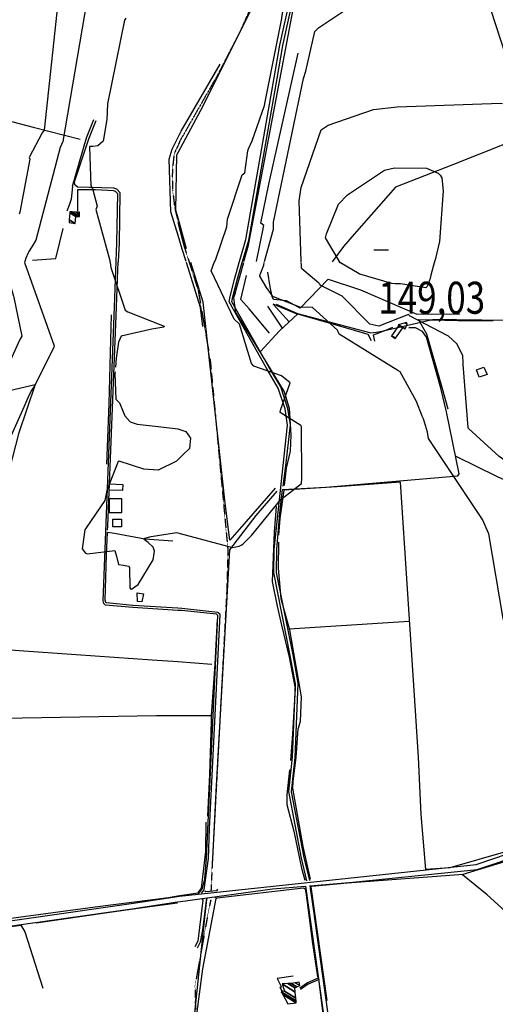
# Model space of a CAD drawing. Extents: x 484096 to 498412, y 4381806 to 4391073.
# Drawn here: x 494660 to 495179, y 4383308 to 4384385 of the extents above; entities that cross this region are included whole.
import ezdxf
from ezdxf.enums import TextEntityAlignment as Align

# ---------------------------------------------------------------- set-up
doc = ezdxf.new("R2010")
doc.units = 0
doc.header["$MEASUREMENT"] = 0
doc.linetypes.add('HIDDEN', pattern=[0.375, 0.25, -0.125])
for name, color, linetype in [('15', 7, 'CONTINUOUS'), ('21', 7, 'CONTINUOUS'), ('36', 7, 'CONTINUOUS'), ('38', 7, 'CONTINUOUS'), ('41', 7, 'CONTINUOUS'), ('47', 7, 'CONTINUOUS'), ('51', 7, 'CONTINUOUS'), ('7', 7, 'CONTINUOUS'), ('9', 7, 'CONTINUOUS')]:
    doc.layers.add(name, color=color, linetype=linetype)
doc.styles.get("Standard").update_dxf_attribs({"font": 'txt', "height": 0.2})

# ---------------------------------------------------------------- blocks, each defined once
blk = doc.blocks.new('COTA')
at = {"layer": '7', "color": 7, "linetype": 'Continuous'}
blk.add_line((-1.98, -0.02), (2.02, -0.02), dxfattribs=at)

msp = doc.modelspace()

# ---------------------------------------------------------------- linework, layer by layer
at = {"layer": '15', "color": 5, "linetype": 'HIDDEN'}
for p, q in [((494832.9, 4384247.53), (494832.84, 4384247.38)), ((494832.78, 4384163.41), (494832.83, 4384163.19)), ((494832.83, 4384163.19), (494832.83, 4384163.18)), ((494832.83, 4384163.18), (494832.83, 4384163.17)), ((494832.83, 4384163.17), (494832.83, 4384163.16)), ((494832.83, 4384163.16), (494832.83, 4384163.15)), ((494832.83, 4384163.15), (494832.83, 4384163.14)), ((494832.83, 4384163.14), (494832.83, 4384163.13)), ((494832.83, 4384163.13), (494832.83, 4384163.12)), ((494832.83, 4384163.12), (494832.83, 4384163.11)), ((494832.83, 4384163.11), (494832.83, 4384163.1)), ((494832.83, 4384163.1), (494832.83, 4384163.09)), ((494832.83, 4384163.09), (494832.83, 4384163.08)), ((494832.83, 4384163.08), (494832.83, 4384163.07)), ((494832.83, 4384163.07), (494832.83, 4384163.06)), ((494832.83, 4384163.06), (494832.83, 4384163.05)), ((494832.83, 4384163.05), (494832.83, 4384163.04)), ((494832.83, 4384163.04), (494832.83, 4384163.03)), ((494832.83, 4384163.03), (494832.83, 4384163.02)), ((494832.83, 4384163.02), (494832.83, 4384163.01)), ((494832.83, 4384163.01), (494832.83, 4384163)), ((494832.83, 4384163), (494832.83, 4384162.99)), ((494832.83, 4384162.99), (494832.83, 4384162.98)), ((494832.83, 4384162.98), (494832.83, 4384162.97)), ((494832.83, 4384162.97), (494832.83, 4384162.96)), ((494832.83, 4384162.96), (494832.83, 4384162.95)), ((494832.83, 4384162.95), (494832.83, 4384162.94)), ((494832.83, 4384162.94), (494832.83, 4384162.93)), ((494832.83, 4384162.93), (494832.83, 4384162.92)), ((494832.83, 4384162.92), (494832.83, 4384162.91)), ((494832.83, 4384162.91), (494832.83, 4384162.9)), ((494832.83, 4384162.9), (494832.83, 4384162.89)), ((494832.83, 4384162.89), (494832.83, 4384162.88)), ((494832.83, 4384162.88), (494832.83, 4384162.87)), ((494832.83, 4384162.87), (494832.83, 4384162.86)), ((494832.83, 4384162.86), (494832.83, 4384162.85)), ((494832.83, 4384162.85), (494832.83, 4384162.84)), ((494832.83, 4384162.84), (494832.83, 4384162.83)), ((494832.83, 4384162.83), (494832.83, 4384162.82)), ((494832.83, 4384162.82), (494832.83, 4384162.81)), ((494832.83, 4384162.81), (494832.83, 4384162.8)), ((494832.83, 4384162.8), (494832.83, 4384162.79)), ((494832.83, 4384162.79), (494832.83, 4384162.78)), ((494832.83, 4384162.78), (494832.83, 4384162.77)), ((494832.83, 4384162.77), (494832.83, 4384162.76)), ((494832.83, 4384162.76), (494832.83, 4384162.75)), ((494832.83, 4384162.75), (494832.83, 4384162.74)), ((494832.83, 4384162.74), (494832.83, 4384162.73)), ((494832.83, 4384162.73), (494832.83, 4384162.72)), ((494832.83, 4384162.72), (494832.83, 4384162.71)), ((494832.83, 4384162.71), (494832.83, 4384162.7)), ((494832.83, 4384162.7), (494832.83, 4384162.69)), ((494832.83, 4384162.69), (494832.83, 4384162.68)), ((494832.83, 4384162.68), (494832.83, 4384162.67)), ((494832.83, 4384162.67), (494832.83, 4384162.66)), ((494832.83, 4384162.66), (494832.83, 4384162.65)), ((494832.83, 4384162.65), (494832.83, 4384162.64)), ((494832.83, 4384162.64), (494832.83, 4384162.63)), ((494832.83, 4384162.63), (494832.83, 4384162.62)), ((494832.83, 4384162.62), (494832.83, 4384162.61)), ((494832.83, 4384162.61), (494832.83, 4384162.6)), ((494832.83, 4384162.6), (494832.83, 4384162.59)), ((494832.83, 4384162.59), (494832.83, 4384162.58)), ((494832.83, 4384162.58), (494832.83, 4384162.57)), ((494832.83, 4384162.57), (494832.83, 4384162.56)), ((494832.83, 4384162.56), (494832.83, 4384162.55)), ((494832.83, 4384162.55), (494832.83, 4384162.54)), ((494832.83, 4384162.54), (494832.83, 4384162.53)), ((494832.83, 4384162.53), (494832.83, 4384162.52)), ((494832.83, 4384162.52), (494832.83, 4384162.51)), ((494832.83, 4384162.51), (494832.83, 4384162.5)), ((494832.83, 4384162.5), (494832.83, 4384162.49)), ((494832.83, 4384162.49), (494832.83, 4384162.48)), ((494832.83, 4384162.48), (494832.83, 4384162.47)), ((494832.83, 4384162.47), (494832.83, 4384162.46)), ((494832.83, 4384162.46), (494832.83, 4384162.45)), ((494832.83, 4384162.45), (494832.83, 4384162.44)), ((494832.83, 4384162.44), (494832.83, 4384162.43)), ((494832.83, 4384162.43), (494832.83, 4384162.42)), ((494832.83, 4384162.42), (494832.83, 4384162.41)), ((494832.83, 4384162.41), (494832.83, 4384162.4)), ((494832.83, 4384162.4), (494832.83, 4384162.39)), ((494832.83, 4384162.39), (494832.83, 4384162.38)), ((494832.83, 4384162.38), (494832.83, 4384162.37)), ((494832.83, 4384162.37), (494832.83, 4384162.36)), ((494832.83, 4384162.36), (494832.83, 4384162.35)), ((494832.83, 4384162.35), (494832.83, 4384162.34)), ((494832.83, 4384162.34), (494832.83, 4384162.33)), ((494832.83, 4384162.33), (494832.83, 4384162.32)), ((494832.83, 4384162.32), (494832.83, 4384162.31)), ((494832.83, 4384162.31), (494832.83, 4384162.3)), ((494832.83, 4384162.3), (494832.83, 4384162.29)), ((494832.83, 4384162.29), (494832.83, 4384162.28)), ((494832.83, 4384162.28), (494832.83, 4384162.27)), ((494832.83, 4384162.27), (494832.83, 4384162.26)), ((494832.83, 4384162.26), (494832.83, 4384162.25)), ((494832.83, 4384162.25), (494832.83, 4384162.24)), ((494832.83, 4384162.24), (494832.83, 4384162.23)), ((494832.83, 4384162.23), (494832.83, 4384162.22)), ((494832.83, 4384162.22), (494832.83, 4384162.21)), ((494832.83, 4384162.21), (494832.83, 4384162.2)), ((494832.83, 4384162.2), (494832.83, 4384162.19)), ((494832.83, 4384162.19), (494832.83, 4384162.18)), ((494832.83, 4384162.18), (494832.83, 4384162.17)), ((494832.83, 4384162.17), (494832.83, 4384162.16)), ((494832.83, 4384162.16), (494832.83, 4384162.15)), ((494844.75, 4384120.29), (494845.1, 4384119.2))]:
    msp.add_line(p, q, dxfattribs=at)
for points in [[(494921.14, 4384659.78), (494921.36, 4384654.68), (494931.889081, 4384626.120279), (494949.998819, 4384589.027662), (494954.21, 4384569.7), (494951.32, 4384534.2), (494932.94, 4384454.23), (494923.21, 4384422.66), (494900.35, 4384371.42), (494875.89, 4384324.11), (494834.61, 4384251.87), (494832.9, 4384247.53)], [(494832.84, 4384247.38), (494829.187144, 4384239.695827), (494828.21, 4384235.62), (494826.851686, 4384223.276872), (494826.462793, 4384215.034859), (494826.87, 4384198.59), (494829.23, 4384177.77), (494832.78, 4384163.41)], [(494832.83, 4384162.15), (494839.03, 4384138.16), (494844.75, 4384120.29)], [(494845.1, 4384119.2), (494854.75, 4384089.09), (494867.93, 4384012.6), (494873.37, 4383954.16), (494887.27, 4383804.45), (494886.05, 4383761.05), (494870.02, 4383461.14), (494868.74, 4383432.65)], [(494868.5, 4383422.46), (494864.34, 4383401.37), (494851.255383, 4383328.375629), (494852.03, 4383291.99), (494856.46, 4383264.09), (494888.42, 4383062.42), (494889.61, 4383033.68), (494894.96, 4382964.36), (494900.38, 4382937.35), (494906.26, 4382906.2), (494911.92, 4382875.29)]]:
    msp.add_lwpolyline(points, dxfattribs=at)
at = {"layer": '21', "color": 5, "linetype": 'Continuous'}
msp.add_lwpolyline([(495158.85, 4384001.81), (495166.7, 4384004.91), (495170.32, 4383996.98), (495161.65, 4383993.82)], close=True, dxfattribs=at)
at = {"layer": '36', "color": 1, "linetype": 'Continuous'}
for p, q in [((494832.25, 4383426.15), (494832.29, 4383426.16)), ((494832.25, 4383420.42), (494832.29, 4383420.43))]:
    msp.add_line(p, q, dxfattribs=at)
for points in [[(494832.29, 4383426.16), (494834.51, 4383426.49), (495158.33, 4383461.29), (495210.88, 4383478.89), (495463.73, 4383564.54), (495521.5, 4383585.14)], [(494976.91, 4383437.97), (495023.62, 4383442.04), (495159.54, 4383455.67), (495212.69, 4383473.53), (495465.61, 4383559.2), (495523.4, 4383579.81)], [(493754.55, 4383479.13), (493759.73, 4383493.52), (493768.54, 4383505.08), (493775.21, 4383509.18), (493875.01, 4383535.79), (493947.73, 4383552.33), (493996.08, 4383559.89), (494005.55, 4383556.43), (494361.37, 4383330.86), (494367.88, 4383329.93), (494520.13, 4383376.78), (494573.64, 4383383.2), (494782.25, 4383412.81), (494832.25, 4383420.42)], [(494023.52, 4383552.31), (494056.83, 4383527.13), (494166.45, 4383456.06), (494235.85, 4383412.66), (494367.8, 4383335.65), (494374.95, 4383336.88), (494519.27, 4383382.37), (494572.92, 4383388.81), (494781.44, 4383418.41), (494832.25, 4383426.15)], [(494832.29, 4383420.43), (494835.33, 4383420.89), (494935.97, 4383434.51), (494972.16, 4383437.56)], [(494972.16, 4383437.56), (494972.16, 4383437.49), (495050.01, 4382880.59), (495056.97, 4382827.82)], [(494976.91, 4383437.97), (494980.33, 4383412.67), (495046.88, 4382933.72), (495052.76, 4382894.53)]]:
    msp.add_lwpolyline(points, dxfattribs=at)
at = {"layer": '38', "color": 7, "linetype": 'Continuous'}
for p, q in [((494764.72, 4384111.3), (494765.02, 4384119.28)), ((494765.02, 4384119.28), (494765.06, 4384120.37)), ((494767.04, 4384111.22), (494767.48, 4384119.28)), ((494767.48, 4384119.28), (494767.54, 4384120.36)), ((494894.86, 4384102.3), (494899.65, 4384119.17)), ((494897.79, 4384101.54), (494902.91, 4384119.17)), ((494899.65, 4384119.17), (494899.96, 4384120.26)), ((494902.91, 4384119.17), (494903.23, 4384120.26)), ((494832.52, 4383741.33), (494832.48, 4383741.33)), ((494832.52, 4383739), (494832.48, 4383739))]:
    msp.add_line(p, q, dxfattribs=at)
for points in [[(494903.23, 4384120.26), (494909.99, 4384143.57), (494940.9, 4384320.53), (494947.16, 4384356.44), (494959.08, 4384409.65), (494968.26, 4384423.39), (494994.17, 4384481.96), (494998.47, 4384502.55), (495011.89, 4384617.55), (495010.46, 4384634.65), (494967.79, 4384798.32), (494964.55, 4384812.74)], [(494899.96, 4384120.26), (494906.78, 4384144.29), (494937.65, 4384321.03), (494943.92, 4384357), (494956.11, 4384411.11), (494965.33, 4384424.92), (494991, 4384482.86), (494995.23, 4384503.12), (495008.6, 4384617.44), (495007.21, 4384634.11), (494997.2, 4384673.95), (494996.04, 4384678.3)], [(494717.45, 4384202.35), (494717.36, 4384202.93), (494732.75, 4384255.44), (494740.71, 4384275.48)], [(494767.54, 4384120.36), (494768.63, 4384140.59), (494769.61, 4384195.66), (494765.72, 4384199.56), (494762.54, 4384200.41), (494723.1, 4384201.59), (494720.01, 4384204.34), (494719.59, 4384207.43), (494735.4, 4384254.46), (494743.34, 4384274.44)], [(494717.45, 4384202.35), (494716.07, 4384188.43), (494713.72, 4384182.01), (494711.29, 4384175.38)], [(494723.01, 4384198.76), (494723.06, 4384189.21), (494722.91, 4384179.54), (494722.85, 4384175.79)], [(494765.06, 4384120.37), (494765.81, 4384140.67), (494766.95, 4384194.33), (494764.26, 4384197.03), (494762.08, 4384197.61), (494742.64, 4384198.67), (494723.01, 4384198.76)], [(494832.48, 4383739), (494783.37, 4383742.21), (494753.56, 4383744.86), (494751.86, 4383746.38), (494750.93, 4383749.55), (494763.25, 4384070.59), (494764.72, 4384111.3)], [(494755.86, 4383826.74), (494756.06, 4383831.49), (494765.57, 4384070.5), (494767.04, 4384111.22)], [(494973.54, 4383443.37), (494967.71, 4383468.07), (494953.79, 4383541.02), (494957.77, 4383578.61), (494960.99, 4383658.68), (494955.41, 4383689.82), (494937.35, 4383780.41), (494937.68, 4383805.68), (494952.45, 4383941.57), (494949.88, 4383959.18), (494942.2, 4383981.89), (494929.5, 4384003.63), (494888.74, 4384076.27), (494889.58, 4384082.07), (494894.86, 4384102.3)], [(494947.44, 4383874.84), (494950.6, 4383896.96), (494955.48, 4383941.76), (494952.85, 4383959.77), (494944.92, 4383983.24), (494932.06, 4384005.23), (494891.46, 4384076.27), (494892.59, 4384081.61), (494897.79, 4384101.54)], [(494939.93, 4384073.85), (494963.32, 4384063.65), (495043.47, 4384042.43), (495052.19, 4384043.49), (495110.75, 4384056.88), (495137.08, 4384056.84), (495275.51, 4384055.23), (495288.94, 4384055.29)], [(494946.95, 4383871.25), (494994.34, 4383873.63), (495138.32, 4383886.1), (495140.03, 4383888.39), (495126.03, 4383956.24), (495119.91, 4383981.92), (495104.24, 4384037.78), (495099.93, 4384043.97), (495092.22, 4384047.8), (495084.88, 4384047.92)], [(494976.59, 4383443.58), (494970.66, 4383468.74), (494956.81, 4383540.78), (494960.78, 4383578.32), (494963.95, 4383659.33), (494958.37, 4383690.43), (494940.38, 4383780.37), (494940.7, 4383805.57), (494943.95, 4383845.19), (494946.95, 4383871.25)], [(494832.48, 4383741.33), (494783.55, 4383744.53), (494754.53, 4383747.1), (494753.9, 4383747.67), (494753.17, 4383750.16), (494754.73, 4383799.56), (494755.76, 4383824.48)], [(494755.76, 4383824.48), (494763.26, 4383823.6), (494796.47, 4383817.15), (494826.97, 4383814.94)], [(494858.45, 4383429.87), (494861.29, 4383433.38), (494866.15, 4383467.86), (494867.11, 4383500.04), (494878.65, 4383734.69), (494876.37, 4383736.57), (494836.81, 4383741.05), (494832.52, 4383741.33)], [(494855.19, 4383429.47), (494859.63, 4383434.79), (494862.12, 4383445.44), (494863.83, 4383467.98), (494876.16, 4383733.3), (494874.68, 4383734.83), (494836.64, 4383738.73), (494832.52, 4383739)], [(494858.88, 4383424.06), (494859.78, 4383422.15), (494854.22, 4383377.25), (494851.21, 4383371.03)], [(494863.73, 4383424.87), (494859.36, 4383389.87), (494856.79, 4383376.48), (494853.53, 4383369.74)], [(494986.68, 4383337.16), (494974.07, 4383331.78), (494965.72, 4383326.1)], [(494986.9, 4383335.46), (494974.87, 4383330.33), (494966.65, 4383324.74)]]:
    msp.add_lwpolyline(points, dxfattribs=at)
at = {"layer": '41', "color": 1, "linetype": 'Continuous'}
for points in [[(494875.97, 4383434.41), (494874.81, 4383432.48), (494863.17, 4383431.24), (494862.44, 4383432.53)], [(494874.32, 4383424.91), (494872.98, 4383425.61), (494864.41, 4383424.4), (494863.79, 4383422.83)]]:
    msp.add_lwpolyline(points, dxfattribs=at)
at = {"layer": '47', "color": 1, "linetype": 'Continuous'}
for points in [[(494757.77, 4383877.24), (494772.42, 4383876.79), (494772.21, 4383870.11), (494757.56, 4383870.56)], [(494771.37, 4383846.05), (494771.46, 4383861.04), (494757.51, 4383861.12), (494757.42, 4383846.13)], [(494761.45, 4383830.46), (494761.41, 4383838.58), (494770.88, 4383838.63), (494770.92, 4383830.51)], [(494788.57, 4383748.87), (494788.13, 4383758.33), (494794.86, 4383757.1), (494793.36, 4383748.35)]]:
    msp.add_lwpolyline(points, close=True, dxfattribs=at)
at = {"layer": '51', "color": 1, "linetype": 'Continuous'}
for p, q in [((494832.77, 4384148.83), (494824.84, 4384174.77)), ((494842.12, 4384134.29), (494832.84, 4384167.7)), ((494895.05, 4384085.89), (494904.47, 4384119.17)), ((494946.77, 4384047.41), (494930.9, 4384071.52)), ((494954.21, 4383718.83), (495084.93, 4383727.29)), ((494869.53, 4383679.93), (494832.48, 4383682.62)), ((494869.31, 4383623.68), (494832.43, 4383623.72))]:
    msp.add_line(p, q, dxfattribs=at)
for points in [[(494832.89, 4384239.69), (494857.58, 4384285.93), (494926.22, 4384422.76), (494934.97, 4384454.43), (494944.08, 4384493.88), (494952.62, 4384526.67)], [(495264.59, 4384120.07), (495244.51, 4384181.36), (495136.97, 4384511.36), (495104.52, 4384480.3)], [(494904.78, 4384120.26), (494909.91, 4384138.38), (494959.71, 4384401.91), (494961.94, 4384409.82)], [(494918.51, 4384120.25), (494926.6, 4384159.79), (494923.04, 4384162.33), (494931.9, 4384204.94), (494956.36, 4384313.98), (494963.96, 4384348.13)], [(494832.91, 4384256.33), (494836.29, 4384263.01), (494878.71, 4384336.14)], [(494619.69, 4384281.55), (494674.35, 4384267.09), (494725.97, 4384254.2)], [(494824.84, 4384174.77), (494822.9, 4384232.33), (494826.23, 4384243.15), (494832.85, 4384256.22)], [(495218.92, 4384260.22), (495133.78, 4384226.62), (495070.46, 4384201.83), (495025.09, 4384150.42), (495013.54, 4384136.66), (495001.14, 4384120.21)], [(494832.78, 4384167.9), (494830.34, 4384176.7), (494831.53, 4384237.14), (494832.84, 4384239.59)], [(494673.61, 4384121.9), (494699.37, 4384123.81), (494707.24, 4384156.54)], [(494841.59, 4384120.3), (494837.31, 4384133.99), (494832.82, 4384148.66)], [(494859.97, 4384049.48), (494857.29, 4384069.99), (494841.93, 4384119.2)], [(494938.75, 4383872.49), (494907.05, 4383836.31), (494889.32, 4383815.9), (494884.41, 4383856.18), (494860.31, 4384075.95), (494846.82, 4384119.2)], [(494932.83, 4384042.24), (494910.45, 4384068.7), (494901.31, 4384078.97), (494907.66, 4384105.12)], [(494966.27, 4384069.46), (494951.17, 4384077.27), (494937.01, 4384078.85), (494935.64, 4384082.32), (494933.56, 4384092.86), (494930.97, 4384108.72)], [(494966.27, 4384069.46), (494996.62, 4384101.08), (495031.99, 4384089.49), (495093.52, 4384062.71), (495140.7, 4384063.23)], [(494895.05, 4384085.89), (494893.37, 4384080.83), (494895.46, 4384064.81), (494910.01, 4384041.25), (494948.68, 4383978.1), (494954.25, 4383959.99), (494956.03, 4383930.64), (494955.3, 4383913.1), (494950.88, 4383894.34), (494948.85, 4383875.7)], [(494963.02, 4384062.79), (494936.86, 4384073.75), (494954.17, 4384054.41)], [(494755.04, 4383898.74), (494757.44, 4383965), (494758.71, 4384006.69), (494760.19, 4384062.17)], [(494922.69, 4384022.11), (494943.74, 4384044.54), (494963.62, 4384063.35)], [(494963.42, 4384063.16), (495010.36, 4384049.85), (495040.14, 4384041.13), (495043.7, 4384033.87)], [(495127.72, 4383959.03), (495121.77, 4383981.18), (495104.42, 4384040.86), (495095.52, 4384057.11), (495138.34, 4384056.07), (495177.11, 4384055.75)], [(495067.03, 4384048.2), (495059.41, 4384045.02), (495045.9, 4384039.84), (495047.52, 4384033.36)], [(494642.59, 4383977.86), (494676.85, 4383986.09), (494658.59, 4383932.15), (494638.76, 4383855.36), (494612.91, 4383856.98)], [(495136.12, 4383907.52), (495181.52, 4383885.27), (495248.69, 4383854.72), (495288.35, 4383839.61)], [(495095.63, 4383578.52), (495091.15, 4383645.87), (495075.67, 4383879.31), (495012.21, 4383874.54), (494948.24, 4383870.31), (494943.85, 4383839.48), (494942.36, 4383821.28)], [(494870.95, 4383467.72), (494874.92, 4383547.69), (494889.23, 4383805.1), (494918.25, 4383842.59), (494941.18, 4383869.52)], [(494941.42, 4383743.59), (494935.93, 4383770.53), (494937.99, 4383824.42), (494940.31, 4383852.66)], [(494942.62, 4383813.7), (494942.16, 4383785.2), (494945.01, 4383751.86), (494954.51, 4383717.73), (494967.45, 4383644.47), (494966.04, 4383617.49), (494963.9, 4383610.02)], [(494956.14, 4383574.89), (494958.25, 4383603.96), (494961.22, 4383653.72), (494954.49, 4383687.88), (494946.34, 4383722.81), (494941.42, 4383743.59)], [(494869.29, 4383617.68), (494869.31, 4383623.68), (494873.44, 4383680.32), (494875.95, 4383729.55)], [(494832.44, 4383682.62), (494804.5, 4383684.64), (494659.08, 4383694.76), (494627.47, 4383697.29)], [(494832.39, 4383623.72), (494809.23, 4383623.74), (494620.17, 4383620.37), (494583.68, 4383618.25)], [(494865.24, 4383514.16), (494867.62, 4383559.73), (494869.29, 4383617.68)], [(494977.5, 4383445.05), (494969.49, 4383480.85), (494958.2, 4383544.56), (494958.62, 4383551.83), (494961.74, 4383578.26), (494963.9, 4383610.02)], [(495103.57, 4383455.91), (495098.38, 4383516), (495095.63, 4383578.52)], [(494954.63, 4383564.79), (494951.64, 4383537.31), (494951.47, 4383526.82), (494959.33, 4383497.66), (494967.69, 4383457.03), (494971.46, 4383443.93)], [(495202.14, 4383541.2), (495204.79, 4383481.6), (495190.51, 4383475.01), (495129.63, 4383457.45), (495103.57, 4383455.91)], [(494615.18, 4383523.85), (494623.42, 4383480.66), (494631.24, 4383481.81), (494641.63, 4383437.25), (494650.53, 4383402.6), (494742.15, 4383414.94), (494822.5, 4383425.29), (494832.25, 4383426.82)], [(494995.61, 4383312.43), (494984.95, 4383387.45), (494978.32, 4383436.91), (494979.12, 4383437.69), (495017.77, 4383441.06), (495144.14, 4383450.47), (495210.09, 4383470.57), (495284.46, 4383496.83), (495334.51, 4383512.54)], [(494832.29, 4383426.83), (494854.68, 4383430.33), (494858.43, 4383435.29), (494862.98, 4383475.57), (494863.49, 4383507.67)], [(495273.19, 4383335.46), (495225.42, 4383378.07), (495170.56, 4383428), (495143.61, 4383449.88)], [(494912.87, 4382883.22), (494908.75, 4382906.99), (494892.86, 4382983.07), (494893.26, 4383022.67), (494884.48, 4383106.74), (494877.64, 4383138.87), (494853.73, 4383300.29), (494860.03, 4383347.14), (494874.45, 4383423.86), (494875.67, 4383424.89), (494969.98, 4383435.78), (494971.8, 4383434.66), (494972.85, 4383427.92), (494979.8, 4383374.86), (494985.07, 4383338.4)], [(494677.75, 4383397.34), (494755.56, 4383408.78), (494799.34, 4383414.95), (494832.25, 4383419.4)], [(494863.79, 4383422.83), (494861.82, 4383403.21), (494849.8, 4383288.57), (494854.22, 4383255.65), (494885.71, 4383047.39), (494886.89, 4383013.69), (494885.43, 4382987.84), (494886.91, 4382981.74)], [(494523.36, 4383376.65), (494602.65, 4383386.79), (494660.91, 4383395.01), (494665.22, 4383387.74), (494685.16, 4383326.15)], [(494958.53, 4383339.19), (494941.02, 4383336.7), (494945.96, 4383327.02), (494943.93, 4383326.83), (494946.36, 4383322.28)], [(494986.64, 4383333.35), (494991.68, 4383292.09), (494999.75, 4383238.26)]]:
    msp.add_lwpolyline(points, dxfattribs=at)
at = {"layer": '9', "color": 30, "linetype": 'Continuous'}
for p, q in [((494665.35, 4384120.46), (494664.99, 4384119.38)), ((494758.36, 4384120.37), (494758.51, 4384119.28)), ((494872.39, 4384119.19), (494872.82, 4384120.28)), ((495009.94, 4384119.11), (495009.32, 4384120.21)), ((495112.94, 4384120.15), (495112.66, 4384119.06)), ((494763.9, 4383999.65), (494763.9, 4383999.64)), ((494763.9, 4383999.64), (494763.9, 4383999.62)), ((494832.62, 4383937.37), (494832.67, 4383937.36)), ((494832.64, 4383903.77), (494832.6, 4383903.73)), ((494832.54, 4383823.75), (494832.58, 4383823.74))]:
    msp.add_line(p, q, dxfattribs=at)
for points in [[(494632.49, 4384616.16), (494634.31, 4384614.96), (494658.81, 4384591.21), (494659.44, 4384589.43), (494672.84, 4384543.72), (494678.51, 4384537.21), (494686.87, 4384529.05), (494687.44, 4384524.54), (494698.7, 4384441.96), (494702.08, 4384438.1), (494704.16, 4384426.38), (494703.64, 4384424.06), (494686.34, 4384263.96), (494684.34, 4384260.96), (494670.16, 4384234.24), (494670.77, 4384232.14), (494659.9, 4384174.27), (494659.35, 4384172.12)], [(494802.26, 4384478.31), (494803.69, 4384476), (494807.72, 4384456.64), (494804.01, 4384451.21), (494772.35, 4384427.59), (494759.33, 4384420.72), (494734.53, 4384408.58), (494733.28, 4384405.23), (494706.87, 4384251.46), (494703.97, 4384244.96), (494677.36, 4384143.64), (494673.99, 4384138.27), (494669.81, 4384131.25), (494669.02, 4384129.73)], [(494909.66, 4384243.66), (494913.93, 4384252.27), (494927.11, 4384290.86), (494927.93, 4384294.98), (494946.27, 4384385.92), (494946.21, 4384386.84), (494952.1, 4384423.57), (494952.29, 4384423.9), (494980.09, 4384447.77), (494985.36, 4384448.14), (494992.13, 4384449.78), (494992, 4384450.26), (494990.93, 4384456.34), (494990.93, 4384457.16)], [(494927.14, 4384120.25), (494927.15, 4384120.28), (494936.91, 4384155.81), (494937.06, 4384163.38), (494970, 4384320.5), (494972.52, 4384328.49), (494982.14, 4384372.02), (494986.25, 4384376.01), (495035.37, 4384409), (495035.93, 4384409.25)], [(494775.61, 4384386.43), (494774.39, 4384384.25), (494755.68, 4384292.76), (494755.04, 4384275.77), (494750.79, 4384251.99), (494745.21, 4384246.84), (494739.79, 4384246.03), (494736.5, 4384246.21), (494736.07, 4384245.65), (494737.61, 4384203.03), (494739.38, 4384200.22), (494744.29, 4384180.83), (494742.82, 4384177.41), (494758.18, 4384121.65), (494758.36, 4384120.37)], [(494967.4, 4384120.23), (494967.4, 4384120.25), (494964.92, 4384186.67), (494967.35, 4384201.39), (494989.13, 4384264.38), (494996.67, 4384269.41), (495046.21, 4384286.68), (495072.16, 4384289.4), (495185.45, 4384293.49), (495187.41, 4384293.31)], [(494872.82, 4384120.28), (494873.95, 4384123.1), (494886.08, 4384158.29), (494886.8, 4384166.59), (494902.77, 4384215.08), (494905.59, 4384217.19), (494908.94, 4384241.31), (494909.66, 4384243.66)], [(495009.32, 4384120.21), (495009.3, 4384120.24), (494993.83, 4384146.28), (494994.91, 4384150.64), (495008.18, 4384183.11), (495017.99, 4384193.41), (495058.4, 4384220.08), (495069.18, 4384222.88), (495104.31, 4384222.5), (495116.91, 4384217.16), (495119.14, 4384214.67), (495120.82, 4384211.75)], [(495120.82, 4384211.75), (495122.35, 4384197.59), (495118.34, 4384142.11), (495113.89, 4384123.77), (495112.94, 4384120.15)], [(494669.02, 4384129.73), (494666.59, 4384124.2), (494665.35, 4384120.46)], [(494642.94, 4384119.4), (494642.83, 4384117.54), (494652.98, 4384082.42), (494653.53, 4384081.23), (494662.13, 4384038.7), (494659.96, 4384035.05), (494640.94, 4383993.34), (494640.52, 4383992.78)], [(494664.99, 4384119.38), (494664.96, 4384119.29), (494697.42, 4384028.12), (494697.24, 4384026.73), (494676.31, 4383985.02), (494672.36, 4383978.98), (494671.09, 4383976.57), (494669.74, 4383973.84)], [(494758.51, 4384119.28), (494759.26, 4384113.79), (494774.91, 4384067.3), (494777.94, 4384065.46), (494817.47, 4384049.61), (494817.07, 4384048.57), (494803.99, 4384046.28), (494770.77, 4384038.8), (494767.58, 4384032.25), (494765.14, 4384014.84), (494764.46, 4384004.92)], [(494904.06, 4383811.94), (494913.03, 4383820.92), (494944.98, 4383860.23), (494954.7, 4383867.67), (494967.7, 4383877.57), (494968.12, 4383883.46), (494967.61, 4383939.71), (494966.79, 4383940.99), (494944.45, 4383955.21), (494944.56, 4383958.03), (494955.31, 4383987.73), (494945.72, 4383995.33), (494915.41, 4384005.84), (494912.97, 4384008.74), (494899.73, 4384051.81), (494894.18, 4384057.37), (494868.85, 4384110.35), (494872.39, 4384119.19)], [(494934.04, 4384085.61), (494929.32, 4384092.11), (494922.04, 4384104.53), (494922.48, 4384106.32), (494926.65, 4384116.24), (494926.96, 4384119.16)], [(494986.56, 4384096.65), (494983.91, 4384098.79), (494967.94, 4384112.57), (494967.69, 4384113.41), (494967.5, 4384116.85), (494967.45, 4384119.14)], [(495070.11, 4384095.99), (495066.3, 4384096.52), (495031.25, 4384106.47), (495030.65, 4384106.77), (495010.08, 4384118.86), (495009.94, 4384119.11)], [(495112.66, 4384119.06), (495109.12, 4384105.5), (495108.1, 4384101.86), (495107.21, 4384098.83)], [(495144.19, 4384009.74), (495143.74, 4384017.65), (495137.49, 4384030.57), (495128.22, 4384038.72), (495085.51, 4384061.13), (495085.18, 4384061.69), (495084.86, 4384062.24), (495084.66, 4384062.34), (495052.13, 4384049.82), (495052.13, 4384049.83), (495052.12, 4384049.83), (495042.21, 4384051.93), (495041.31, 4384052.86), (495012.49, 4384082.26), (495012.47, 4384082.34), (495012.39, 4384082.51), (495012.09, 4384082.66), (494988.09, 4384094.67), (494988.11, 4384095.03), (494988.12, 4384095.32), (494987.47, 4384095.89), (494987.06, 4384096.23), (494986.56, 4384096.65)], [(495107.21, 4384098.83), (495105.04, 4384093), (495103.47, 4384091.76), (495075.63, 4384095.93), (495070.11, 4384095.99)], [(495099.66, 4383951.47), (495093.35, 4383967.39), (495075.38, 4383999.65), (495072.99, 4384001.29), (495008.94, 4384041.09), (495006.91, 4384045.5), (494979.73, 4384070.2), (494974.68, 4384070.41), (494967.04, 4384070), (494966.99, 4384069.96), (494966.96, 4384069.96), (494936.92, 4384081.83), (494936.9, 4384081.83), (494936.86, 4384081.82), (494935.67, 4384083.38), (494934.95, 4384084.38), (494934.04, 4384085.61)], [(495352.47, 4383784.42), (495340.47, 4383789.8), (495319.41, 4383795.27), (495319.27, 4383795.41), (495319.29, 4383795.59), (495320.69, 4383796.58), (495320.47, 4383798.32), (495319.48, 4383798.98), (495271.94, 4383823.89), (495269.77, 4383825.8), (495219.11, 4383868.97), (495219.49, 4383869.03), (495219.96, 4383869.4), (495219.75, 4383869.81), (495200.56, 4383895.09), (495183.6, 4383907.41), (495150.15, 4383937.67), (495149.85, 4383939.05), (495144.17, 4384007.73), (495144.19, 4384009.74)], [(494763.9, 4383999.62), (494763.62, 4383997.82), (494764.8, 4383970.01), (494768.69, 4383966.07), (494774.66, 4383951.75), (494780.33, 4383945.13), (494788.21, 4383942.58), (494810.98, 4383940), (494832.62, 4383937.37)], [(494669.74, 4383973.84), (494664.25, 4383961.3), (494625.31, 4383874.73), (494623.39, 4383872.15), (494619.28, 4383841.62), (494620.2, 4383837.69), (494624.24, 4383755.38), (494623.8, 4383755.45), (494612.96, 4383636.16), (494611.39, 4383633.24), (494609.42, 4383626.18), (494609.46, 4383625.02)], [(495194.6, 4383553.8), (495194.21, 4383554.97), (495201.81, 4383587.08), (495198.76, 4383590.13), (495196.49, 4383591.88), (495196.9, 4383592.76), (495213.77, 4383613.51), (495213.54, 4383627.51), (495213.85, 4383646.59), (495218.74, 4383653.03), (495236.57, 4383663.65), (495236.81, 4383665.73), (495211.54, 4383694.76), (495201.15, 4383702.79), (495191.13, 4383717.45), (495188.07, 4383730.22), (495172.44, 4383822.86), (495165.35, 4383838.3), (495106.45, 4383926.77), (495105.22, 4383933.78), (495100.91, 4383948.24), (495099.66, 4383951.47)], [(494832.67, 4383937.36), (494833.59, 4383937.25), (494841.24, 4383934.46), (494846.23, 4383927.15), (494845.67, 4383920.08), (494845.26, 4383915.93), (494843.01, 4383913.82), (494839.91, 4383910.83), (494832.64, 4383903.77)], [(494832.6, 4383903.73), (494830.96, 4383902.14), (494811.06, 4383892.39), (494795.46, 4383893.57), (494768.33, 4383902.26), (494767.35, 4383901.6), (494755.01, 4383870.04), (494752.88, 4383859.14), (494732.45, 4383829.23), (494731.08, 4383827.12), (494728.08, 4383806.27), (494731.68, 4383801.45), (494733.64, 4383800.96), (494763.6, 4383804.57), (494765.58, 4383798.16), (494767.76, 4383789.02), (494773.34, 4383788.58), (494778.71, 4383787.2), (494779.56, 4383785.73), (494779.95, 4383763.53), (494780.79, 4383762.59), (494781.98, 4383762.36), (494789.18, 4383767.48), (494805.68, 4383794.15), (494806.91, 4383803.84), (494805.67, 4383807.98), (494799.97, 4383813.24), (494795.67, 4383816.56), (494795.77, 4383817.3), (494796.43, 4383817.96), (494803.46, 4383819.72), (494831.1, 4383824.19), (494832.54, 4383823.75)], [(494832.58, 4383823.74), (494835.09, 4383822.96), (494892.28, 4383807.58), (494899.56, 4383809.05), (494901.77, 4383810.31), (494904.06, 4383811.94)]]:
    msp.add_lwpolyline(points, dxfattribs=at)

# ---------------------------------------------------------------- block references
at = {"layer": '7', "color": 7, "linetype": 'Continuous', "xscale": 4, "yscale": 4}
msp.add_blockref('COTA', (495054.66, 4384133.3), dxfattribs=at)

# ---------------------------------------------------------------- texts
at = {"layer": '7', "color": 7, "linetype": 'Continuous', "width": 0.8}
msp.add_text('149,03', height=35, dxfattribs=at).set_placement((495051.64, 4384080.78), align=Align.MIDDLE_LEFT)

# ---------------------------------------------------------------- meshes
at = {"layer": '47', "color": 1, "linetype": 'Continuous'}
mesh = msp.add_polyface(dxfattribs=at)
corners = [(494713.65, 4384163.11), (494713.891313, 4384165.903024), (494720.38, 4384161.88), (494714.563745, 4384173.685917), (494721.17, 4384169.59), (494714.66, 4384174.8), (494723.17071, 4384169.52331), (494714.66, 4384174.8), (494725.07, 4384169.46), (494716.746693, 4384174.6205), (494725.143612, 4384171.776337), (494721.17, 4384174.24), (494725.22, 4384174.18)]
mesh.append_faces([[corners[k] for k in face] for face in [(0, 0, 2, 1), (1, 2, 4, 3), (3, 4, 6, 5), (7, 6, 8, 9), (9, 8, 10, 11), (11, 10, 12, 12)]], dxfattribs={"vtx0": -1, "vtx2": -1, "color": 1})
mesh = msp.add_polyface(dxfattribs=at)
corners = [(495070.14, 4384036.23), (495070.353445, 4384036.527639), (495066.14, 4384039.14), (495078.415789, 4384047.770184), (495073.9, 4384050.57), (495078.43, 4384047.79), (495073.469918, 4384050.86528), (495078.43, 4384047.79), (495073.23, 4384051.03), (495078.568073, 4384047.720363), (495073.502957, 4384051.11081), (495080.73, 4384046.63), (495080.875646, 4384053.293514), (495083.22, 4384051.84), (495082.35, 4384053.73)]
mesh.append_faces([[corners[k] for k in face] for face in [(0, 0, 1, 2), (2, 1, 3, 4), (4, 3, 5, 6), (6, 7, 9, 8), (8, 9, 11, 10), (10, 11, 13, 12), (12, 13, 14, 14)]], dxfattribs={"vtx0": -1, "vtx2": -1, "color": 1})
mesh = msp.add_polyface(dxfattribs=at)
corners = [(494952.8, 4383308.76), (494961.96, 4383309.81), (494947.225524, 4383318.945462), (494961.96, 4383309.81), (494961.746297, 4383312.0134), (494945.51, 4383322.08), (494961.445466, 4383315.115138), (494948.97, 4383322.85), (494960.80086, 4383321.761382), (494946.4, 4383330.69), (494960.35, 4383326.41), (494952.824873, 4383331.075623), (494962.535858, 4383327.370331), (494956.23, 4383331.28), (494965.79, 4383328.8), (494960.740271, 4383331.930862), (494965.1, 4383332.56)]
mesh.append_faces([[corners[k] for k in face] for face in [(0, 0, 3, 2), (2, 1, 4, 5), (5, 4, 6, 7), (7, 6, 8, 9), (9, 8, 10, 11), (11, 10, 12, 13), (13, 12, 14, 15), (15, 14, 16, 16)]], dxfattribs={"vtx0": -1, "vtx2": -1, "color": 1})

doc.saveas('drawing.dxf')
